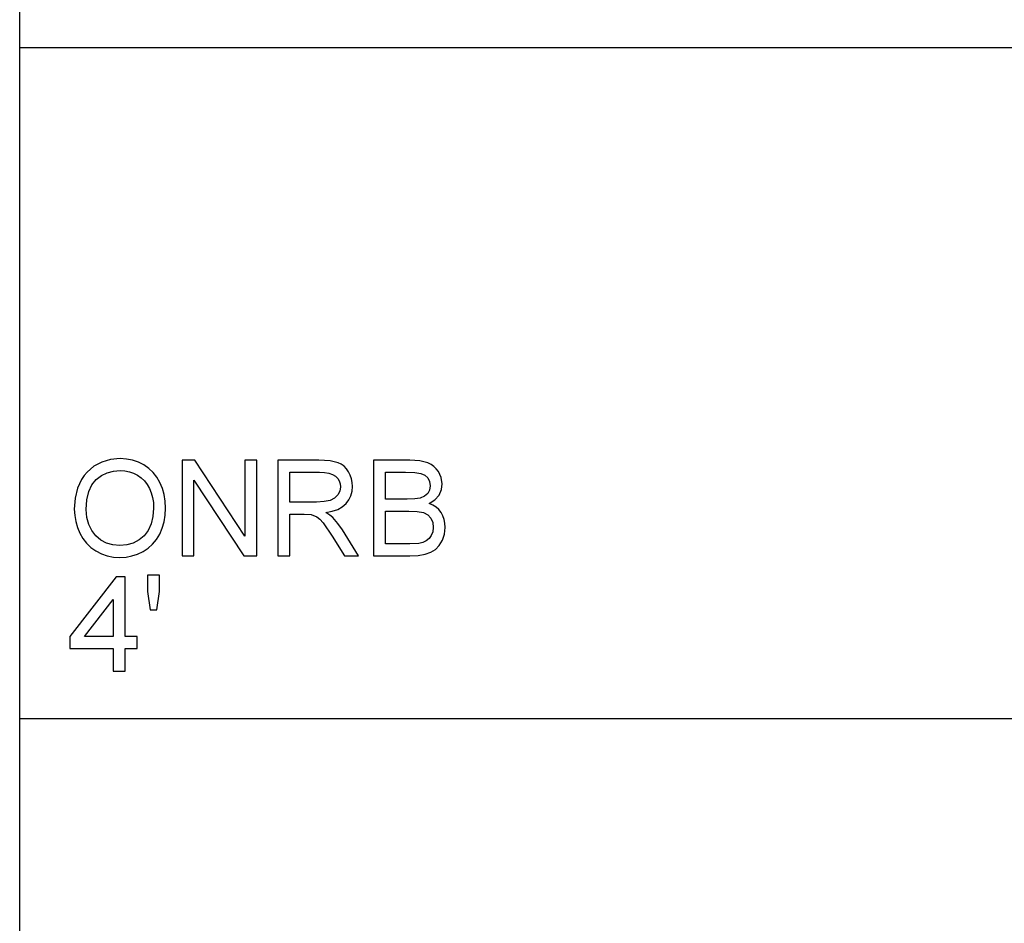
# Model space of a CAD drawing. Units: inches. Extents: x -25548 to -21420, y -9081 to -7401.
# Drawn here: x -24516 to -24269, y -8628 to -8402 of the extents above; entities that cross this region are included whole.
import ezdxf

# ---------------------------------------------------------------- set-up
doc = ezdxf.new("R2010")
doc.units = ezdxf.units.IN
doc.header["$MEASUREMENT"] = 0

msp = doc.modelspace()

# ---------------------------------------------------------------- linework, layer by layer
for p, q in [((-24515.67597, -9080.88625), (-24515.67597, -7400.88625)), ((-24515.67597, -8408.88625), (-23999.67597, -8408.88625)), ((-24495.12938, -8512.70131), (-24497.07577, -8513.75336)), ((-24492.95099, -8512.07008), (-24495.12938, -8512.70131)), ((-24490.5406, -8511.85967), (-24492.95099, -8512.07008)), ((-24488.92721, -8511.95847), (-24490.5406, -8511.85967)), ((-24487.39506, -8512.25487), (-24488.92721, -8511.95847)), ((-24485.94414, -8512.74888), (-24487.39506, -8512.25487)), ((-24484.57446, -8513.44049), (-24485.94414, -8512.74888)), ((-24483.32444, -8514.30884), (-24484.57446, -8513.44049)), ((-24471.79908, -8512.23438), (-24475.00756, -8512.23438)), ((-24475.00756, -8512.23438), (-24475.00756, -8536.21604)), ((-24459.26959, -8531.23352), (-24471.79908, -8512.23438)), ((-24456.27189, -8512.23438), (-24459.26959, -8512.23438)), ((-24459.26959, -8512.23438), (-24459.26959, -8531.23352)), ((-24456.27189, -8536.21604), (-24456.27189, -8512.23438)), ((-24440.692, -8512.23438), (-24451.0259, -8512.23438)), ((-24451.0259, -8512.23438), (-24451.0259, -8536.21604)), ((-24437.91459, -8512.39612), (-24440.692, -8512.23438)), ((-24435.89392, -8512.88135), (-24437.91459, -8512.39612)), ((-24435.11412, -8513.26704), (-24435.89392, -8512.88135)), ((-24434.41702, -8513.77715), (-24435.11412, -8513.26704)), ((-24417.89303, -8512.23438), (-24427.04424, -8512.23438)), ((-24427.04424, -8512.23438), (-24427.04424, -8536.21604)), ((-24415.37616, -8512.41076), (-24417.89303, -8512.23438)), ((-24413.41111, -8512.9399), (-24415.37616, -8512.41076)), ((-24412.61228, -8513.34004), (-24413.41111, -8512.9399)), ((-24411.90494, -8513.83496), (-24412.61228, -8513.34004)), ((-24499.5394, -8516.10822), (-24500.18874, -8517.07089)), ((-24498.79015, -8515.22623), (-24499.5394, -8516.10822)), ((-24497.07577, -8513.75336), (-24498.79015, -8515.22623)), ((-24496.48918, -8517.09687), (-24495.17878, -8516.11709)), ((-24495.17878, -8516.11709), (-24493.74762, -8515.41725)), ((-24493.74762, -8515.41725), (-24492.19571, -8514.99734)), ((-24492.19571, -8514.99734), (-24490.52304, -8514.85737)), ((-24490.52304, -8514.85737), (-24489.33248, -8514.93001)), ((-24489.33248, -8514.93001), (-24488.2023, -8515.14792)), ((-24488.2023, -8515.14792), (-24487.1325, -8515.51111)), ((-24487.1325, -8515.51111), (-24486.12308, -8516.01957)), ((-24486.12308, -8516.01957), (-24485.20258, -8516.66013)), ((-24482.2325, -8515.33309), (-24483.32444, -8514.30884)), ((-24481.29865, -8516.51321), (-24482.2325, -8515.33309)), ((-24448.02819, -8522.72636), (-24448.02819, -8515.23209)), ((-24448.02819, -8515.23209), (-24440.5632, -8515.23209)), ((-24440.5632, -8515.23209), (-24439.28518, -8515.29686)), ((-24439.28518, -8515.29686), (-24438.19123, -8515.49117)), ((-24438.19123, -8515.49117), (-24437.28134, -8515.81502)), ((-24437.28134, -8515.81502), (-24436.55552, -8516.26841)), ((-24433.80262, -8514.41167), (-24434.41702, -8513.77715)), ((-24433.27092, -8515.17061), (-24433.80262, -8514.41167)), ((-24432.84187, -8516.01317), (-24433.27092, -8515.17061)), ((-24432.5354, -8516.89854), (-24432.84187, -8516.01317)), ((-24424.04653, -8521.97693), (-24424.04653, -8515.23209)), ((-24424.04653, -8515.23209), (-24418.9879, -8515.23209)), ((-24418.9879, -8515.23209), (-24416.66058, -8515.3104)), ((-24416.66058, -8515.3104), (-24415.13538, -8515.54533)), ((-24415.13538, -8515.54533), (-24414.14151, -8515.99103)), ((-24414.14151, -8515.99103), (-24413.40818, -8516.70167)), ((-24411.28907, -8514.42466), (-24411.90494, -8513.83496)), ((-24410.76469, -8515.10914), (-24411.28907, -8514.42466)), ((-24410.04674, -8516.60799), (-24410.76469, -8515.10914)), ((-24500.18874, -8517.07089), (-24501.18773, -8519.2383)), ((-24498.36421, -8520.08507), (-24497.58295, -8518.4038)), ((-24497.58295, -8518.4038), (-24496.48918, -8517.09687)), ((-24485.20258, -8516.66013), (-24484.39955, -8517.41962)), ((-24484.39955, -8517.41962), (-24483.71398, -8518.29804)), ((-24483.71398, -8518.29804), (-24483.14587, -8519.29539)), ((-24480.52287, -8517.84923), (-24481.29865, -8516.51321)), ((-24479.91323, -8519.31076), (-24480.52287, -8517.84923)), ((-24472.00985, -8536.21604), (-24472.00985, -8517.21104)), ((-24472.00985, -8517.21104), (-24459.48037, -8536.21604)), ((-24436.55552, -8516.26841), (-24436.00095, -8516.82206)), ((-24436.00095, -8516.82206), (-24435.60483, -8517.4467)), ((-24435.60483, -8517.4467), (-24435.36716, -8518.14234)), ((-24435.36716, -8518.14234), (-24435.28793, -8518.90896)), ((-24432.35152, -8517.82672), (-24432.5354, -8516.89854)), ((-24432.29023, -8518.79772), (-24432.35152, -8517.82672)), ((-24413.40818, -8516.70167), (-24412.95589, -8517.6121)), ((-24412.95589, -8517.6121), (-24412.80513, -8518.6572)), ((-24409.80742, -8518.1771), (-24410.04674, -8516.60799)), ((-24410.00868, -8519.62107), (-24409.80742, -8518.1771)), ((-24501.18773, -8519.2383), (-24501.78713, -8521.72846)), ((-24498.83297, -8522.14068), (-24498.36421, -8520.08507)), ((-24483.14587, -8519.29539), (-24482.70016, -8520.39721)), ((-24482.70016, -8520.39721), (-24482.3818, -8521.58904)), ((-24479.47777, -8520.86743), (-24479.91323, -8519.31076)), ((-24479.2165, -8522.51924), (-24479.47777, -8520.86743)), ((-24435.95246, -8520.94354), (-24436.77069, -8521.75005)), ((-24435.45407, -8519.96797), (-24435.95246, -8520.94354)), ((-24435.28793, -8518.90896), (-24435.45407, -8519.96797)), ((-24432.69641, -8521.16017), (-24432.39177, -8520.02945)), ((-24432.39177, -8520.02945), (-24432.29023, -8518.79772)), ((-24413.45209, -8520.60981), (-24414.25641, -8521.27507)), ((-24412.96687, -8519.73377), (-24413.45209, -8520.60981)), ((-24412.80513, -8518.6572), (-24412.96687, -8519.73377)), ((-24411.62317, -8522.16648), (-24410.61247, -8520.97867)), ((-24410.61247, -8520.97867), (-24410.00868, -8519.62107)), ((-24501.78713, -8521.72846), (-24501.98693, -8524.54138)), ((-24498.98922, -8524.57065), (-24498.83297, -8522.14068)), ((-24482.3818, -8521.58904), (-24482.19079, -8522.8709)), ((-24482.19079, -8522.8709), (-24482.12711, -8524.24278)), ((-24479.12941, -8524.2662), (-24479.2165, -8522.51924)), ((-24441.31848, -8522.72636), (-24448.02819, -8522.72636)), ((-24439.39148, -8522.62024), (-24441.31848, -8522.72636)), ((-24437.89629, -8522.30188), (-24439.39148, -8522.62024)), ((-24436.77069, -8521.75005), (-24437.89629, -8522.30188)), ((-24434.83802, -8523.91673), (-24433.91496, -8523.11864)), ((-24433.91496, -8523.11864), (-24433.20414, -8522.1899)), ((-24433.20414, -8522.1899), (-24432.69641, -8521.16017)), ((-24418.5722, -8521.97693), (-24424.04653, -8521.97693)), ((-24416.65765, -8521.91253), (-24418.5722, -8521.97693)), ((-24415.37543, -8521.71931), (-24416.65765, -8521.91253)), ((-24414.25641, -8521.27507), (-24415.37543, -8521.71931)), ((-24413.04518, -8523.10107), (-24411.62317, -8522.16648)), ((-24412.14041, -8523.48676), (-24413.04518, -8523.10107)), ((-24411.34652, -8523.98809), (-24412.14041, -8523.48676)), ((-24501.98693, -8524.54138), (-24501.9013, -8526.09567)), ((-24498.83937, -8526.55802), (-24498.98922, -8524.57065)), ((-24482.12711, -8524.24278), (-24482.27587, -8526.35456)), ((-24479.22107, -8526.0362), (-24479.12941, -8524.2662)), ((-24448.02819, -8536.21604), (-24448.02819, -8525.72406)), ((-24448.02819, -8525.72406), (-24444.40986, -8525.72406)), ((-24444.40986, -8525.72406), (-24442.67096, -8525.82945)), ((-24442.67096, -8525.82945), (-24441.24529, -8526.40031)), ((-24438.93553, -8525.34935), (-24437.34831, -8525.03209)), ((-24437.94752, -8525.99485), (-24438.93553, -8525.34935)), ((-24437.23176, -8526.63157), (-24437.94752, -8525.99485)), ((-24437.34831, -8525.03209), (-24435.98247, -8524.55455)), ((-24435.98247, -8524.55455), (-24434.83802, -8523.91673)), ((-24424.04653, -8533.21833), (-24424.04653, -8524.97464)), ((-24424.04653, -8524.97464), (-24418.19163, -8524.97464)), ((-24418.19163, -8524.97464), (-24416.05679, -8525.0749)), ((-24416.05679, -8525.0749), (-24414.48841, -8525.3757)), ((-24414.48841, -8525.3757), (-24413.3811, -8525.92386)), ((-24413.3811, -8525.92386), (-24412.62948, -8526.76624)), ((-24410.66351, -8524.60505), (-24411.34652, -8523.98809)), ((-24410.09138, -8525.33764), (-24410.66351, -8524.60505)), ((-24409.63927, -8526.16355), (-24410.09138, -8525.33764)), ((-24501.9013, -8526.09567), (-24501.64442, -8527.60861)), ((-24501.64442, -8527.60861), (-24501.21628, -8529.0802)), ((-24498.38983, -8528.32218), (-24498.83937, -8526.55802)), ((-24497.64058, -8529.86311), (-24498.38983, -8528.32218)), ((-24482.72212, -8528.21093), (-24483.46587, -8529.81188)), ((-24482.27587, -8526.35456), (-24482.72212, -8528.21093)), ((-24479.9544, -8529.2886), (-24479.49607, -8527.71034)), ((-24479.49607, -8527.71034), (-24479.22107, -8526.0362)), ((-24441.24529, -8526.40031), (-24440.49952, -8526.99531)), ((-24440.49952, -8526.99531), (-24439.66154, -8527.95478)), ((-24439.66154, -8527.95478), (-24437.40741, -8531.24523)), ((-24436.00369, -8528.08798), (-24437.23176, -8526.63157)), ((-24434.80198, -8529.71711), (-24436.00369, -8528.08798)), ((-24412.62948, -8526.76624), (-24412.19914, -8527.84354)), ((-24412.19914, -8527.84354), (-24412.0557, -8529.09649)), ((-24409.31634, -8527.06045), (-24409.63927, -8526.16355)), ((-24409.12258, -8528.02833), (-24409.31634, -8527.06045)), ((-24409.05799, -8529.06721), (-24409.12258, -8528.02833)), ((-24501.21628, -8529.0802), (-24500.61688, -8530.51044)), ((-24500.61688, -8530.51044), (-24499.85135, -8531.84573)), ((-24496.59164, -8531.18083), (-24497.64058, -8529.86311)), ((-24483.46587, -8529.81188), (-24484.50713, -8531.15741)), ((-24481.40586, -8532.11835), (-24480.59606, -8530.77099)), ((-24480.59606, -8530.77099), (-24479.9544, -8529.2886)), ((-24430.80308, -8536.21604), (-24434.80198, -8529.71711)), ((-24412.17792, -8530.17525), (-24412.54458, -8531.11643)), ((-24412.0557, -8529.09649), (-24412.17792, -8530.17525)), ((-24409.76351, -8532.29033), (-24409.23437, -8530.73952)), ((-24409.23437, -8530.73952), (-24409.05799, -8529.06721)), ((-24499.85135, -8531.84573), (-24498.92482, -8533.03244)), ((-24498.92482, -8533.03244), (-24497.83727, -8534.07059)), ((-24495.31655, -8532.23617), (-24496.59164, -8531.18083)), ((-24493.88887, -8532.98999), (-24495.31655, -8532.23617)), ((-24492.3086, -8533.44228), (-24493.88887, -8532.98999)), ((-24487.21429, -8532.98414), (-24488.81322, -8533.44082)), ((-24485.77892, -8532.223), (-24487.21429, -8532.98414)), ((-24484.50713, -8531.15741), (-24485.77892, -8532.223)), ((-24483.48435, -8534.29051), (-24482.36863, -8533.29152)), ((-24482.36863, -8533.29152), (-24481.40586, -8532.11835)), ((-24437.40741, -8531.24523), (-24434.28675, -8536.21604)), ((-24417.89889, -8533.21833), (-24424.04653, -8533.21833)), ((-24415.67403, -8533.10124), (-24417.89889, -8533.21833)), ((-24414.64137, -8532.84142), (-24415.67403, -8533.10124)), ((-24413.79168, -8532.44841), (-24414.64137, -8532.84142)), ((-24413.1008, -8531.88561), (-24413.79168, -8532.44841)), ((-24412.54458, -8531.11643), (-24413.1008, -8531.88561)), ((-24410.55319, -8533.60915), (-24409.76351, -8532.29033)), ((-24497.83727, -8534.07059), (-24496.58871, -8534.96017)), ((-24496.58871, -8534.96017), (-24495.21501, -8535.67355)), ((-24495.21501, -8535.67355), (-24493.75201, -8536.18311)), ((-24490.57573, -8533.59305), (-24492.3086, -8533.44228)), ((-24488.81322, -8533.44082), (-24490.57573, -8533.59305)), ((-24487.54948, -8536.2219), (-24486.12473, -8535.76082)), ((-24486.12473, -8535.76082), (-24484.75304, -8535.11532)), ((-24484.75304, -8535.11532), (-24483.48435, -8534.29051)), ((-24415.86358, -8536.11285), (-24414.11955, -8535.80327)), ((-24414.11955, -8535.80327), (-24412.68437, -8535.29243)), ((-24412.68437, -8535.29243), (-24411.51119, -8534.58545)), ((-24411.51119, -8534.58545), (-24410.55319, -8533.60915)), ((-24493.75201, -8536.18311), (-24492.19973, -8536.48884)), ((-24492.19973, -8536.48884), (-24490.55817, -8536.59076)), ((-24490.55817, -8536.59076), (-24489.02729, -8536.49854)), ((-24489.02729, -8536.49854), (-24487.54948, -8536.2219)), ((-24475.00756, -8536.21604), (-24472.00985, -8536.21604)), ((-24459.48037, -8536.21604), (-24456.27189, -8536.21604)), ((-24451.0259, -8536.21604), (-24448.02819, -8536.21604)), ((-24434.28675, -8536.21604), (-24430.80308, -8536.21604)), ((-24427.04424, -8536.21604), (-24417.96329, -8536.21604)), ((-24417.96329, -8536.21604), (-24415.86358, -8536.11285)), ((-24491.49495, -8541.43214), (-24503.11107, -8556.42068)), ((-24489.24667, -8541.43214), (-24491.49495, -8541.43214)), ((-24489.24667, -8556.42068), (-24489.24667, -8541.43214)), ((-24480.62826, -8541.05743), (-24483.62597, -8541.05743)), ((-24483.62597, -8541.05743), (-24483.62597, -8545.12658)), ((-24480.62826, -8545.12658), (-24480.62826, -8541.05743)), ((-24483.62597, -8545.12658), (-24482.95266, -8549.67583)), ((-24481.33085, -8549.67583), (-24480.62826, -8545.12658)), ((-24499.42248, -8556.42068), (-24492.24438, -8547.15823)), ((-24492.24438, -8547.15823), (-24492.24438, -8556.42068)), ((-24482.95266, -8549.67583), (-24481.33085, -8549.67583)), ((-24503.11107, -8556.42068), (-24503.11107, -8559.41838)), ((-24492.24438, -8556.42068), (-24499.42248, -8556.42068)), ((-24486.24896, -8556.42068), (-24489.24667, -8556.42068)), ((-24486.24896, -8559.41838), (-24486.24896, -8556.42068)), ((-24503.11107, -8559.41838), (-24492.24438, -8559.41838)), ((-24492.24438, -8559.41838), (-24492.24438, -8565.03909)), ((-24489.24667, -8565.03909), (-24489.24667, -8559.41838)), ((-24489.24667, -8559.41838), (-24486.24896, -8559.41838)), ((-24492.24438, -8565.03909), (-24489.24667, -8565.03909)), ((-24515.67597, -8576.88625), (-23999.67597, -8576.88625))]:
    msp.add_line(p, q)

doc.saveas('drawing.dxf')
